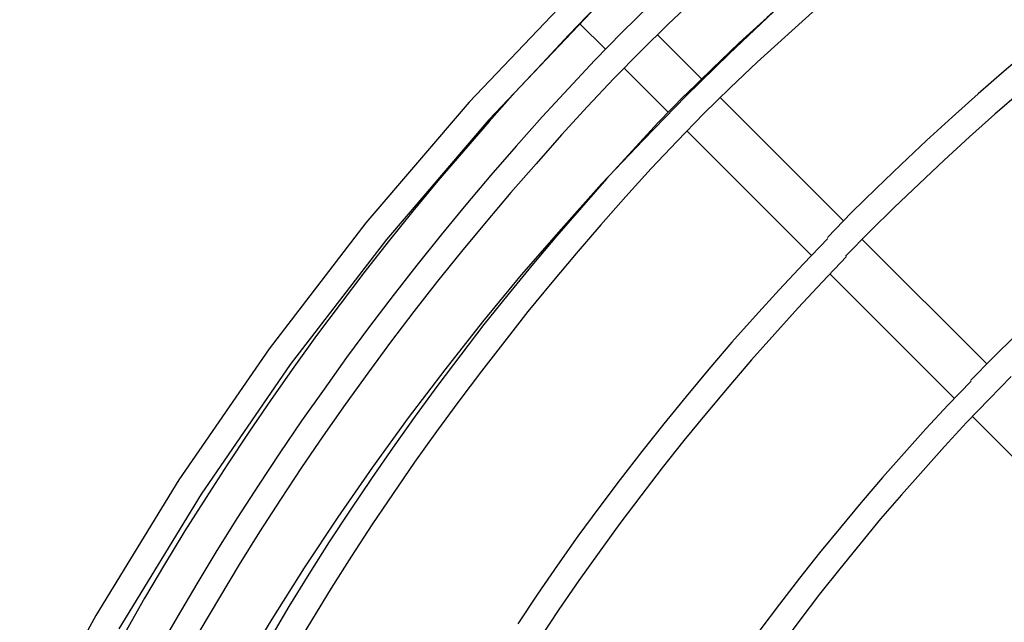
# Model space of a CAD drawing. Units: inches. Extents: x 3 to 570, y 42 to 371.
# Drawn here: x 53 to 62, y 149 to 155 of the extents above; entities that cross this region are included whole.
import ezdxf

# ---------------------------------------------------------------- set-up
doc = ezdxf.new("R2010")
doc.units = ezdxf.units.IN
doc.header["$LTSCALE"] = 4
doc.header["$MEASUREMENT"] = 0
doc.layers.add('GUARD', color=7, linetype='Continuous')
doc.layers.add('LAYER_1', color=7, linetype='Continuous')

msp = doc.modelspace()

# ---------------------------------------------------------------- linework, layer by layer
at = {"layer": 'GUARD', "color": 7, "linetype": 'Continuous'}
for points in [[(62.7854, 158.9849, 0), (61.5374, 158.1262, 0), (60.3331, 157.207, 0), (59.1825, 156.224, 0), (58.0821, 155.1807, 0), (57.0388, 154.0838, 0), (56.0559, 152.9331, 0), (55.1333, 151.7321, 0), (54.2746, 150.4842, 0), (53.4828, 149.1926, 0), (52.7582, 147.8608, 0)], [(62.9229, 158.7736, 0), (61.685, 157.9249, 0), (60.4908, 157.009, 0), (59.3502, 156.0362, 0), (58.2599, 155.0029, 0), (57.2266, 153.916, 0), (56.2505, 152.7754, 0), (55.3346, 151.5845, 0), (54.4859, 150.3466, 0), (53.7009, 149.0652, 0)], [(62.1916, 157.8108, 0), (61.8897, 157.5961, 0), (61.5878, 157.3814, 0), (61.2926, 157.16, 0), (60.9973, 156.9352, 0), (60.7088, 156.7072, 0), (60.4204, 156.4756, 0), (60.1351, 156.2408, 0), (59.8534, 155.9993, 0), (59.5749, 155.7578, 0), (59.2998, 155.5095, 0), (59.0281, 155.2612, 0), (58.7598, 155.0063, 0), (58.4947, 154.748, 0)], [(62.3358, 157.6062, 0), (62.0373, 157.3949, 0), (61.7387, 157.1802, 0), (61.4435, 156.962, 0), (61.155, 156.7373, 0), (60.8665, 156.5125, 0), (60.5814, 156.2811, 0), (60.2995, 156.0496, 0), (60.0178, 155.8114, 0), (59.7427, 155.5699, 0), (59.471, 155.325, 0), (59.1992, 155.0767, 0), (58.9342, 154.8251, 0), (58.6726, 154.5702, 0)], [(62.3895, 156.9051, 0), (62.101, 156.6937, 0), (61.8125, 156.4824, 0), (61.5274, 156.2643, 0), (61.2455, 156.0429, 0), (60.9638, 155.8215, 0), (60.6887, 155.5934, 0), (60.4136, 155.3619, 0), (60.1453, 155.127, 0), (59.8769, 154.8889, 0), (59.6118, 154.6474, 0), (59.3535, 154.399, 0), (59.0953, 154.1508, 0)], [(62.2486, 156.4924, 0), (61.9635, 156.2811, 0), (61.6817, 156.0664, 0), (61.3999, 155.8483, 0), (61.1248, 155.6269, 0), (60.8497, 155.3987, 0), (60.578, 155.1707, 0), (60.3096, 154.9392, 0), (60.0446, 154.701, 0), (59.783, 154.4628, 0), (59.5246, 154.2179, 0), (59.2697, 153.9731, 0)], [(58.2498, 154.9929, 0), (57.9882, 154.7245, 0), (57.7332, 154.4527, 0), (57.4783, 154.1777, 0), (57.23, 153.8992, 0), (56.9852, 153.6174, 0), (56.7402, 153.3323, 0), (56.502, 153.0438, 0), (56.2672, 152.7519, 0), (56.0358, 152.4567, 0), (55.811, 152.1582, 0), (55.5863, 151.8596, 0), (55.3682, 151.5577, 0), (55.1534, 151.2491, 0), (54.9421, 150.9404, 0), (54.7341, 150.6284, 0), (54.5329, 150.3164, 0), (54.3316, 149.9977, 0), (54.137, 149.679, 0), (53.9458, 149.357, 0), (53.7613, 149.0316, 0)], [(58.0888, 154.8319, 0), (58.337, 154.5869, 0)], [(58.4947, 154.748, 0), (58.2364, 154.483, 0), (57.9849, 154.2146, 0), (57.7332, 153.9429, 0), (57.4883, 153.6644, 0), (57.2468, 153.386, 0), (57.0086, 153.1042, 0), (56.7738, 152.819, 0), (56.5423, 152.5305, 0), (56.3142, 152.242, 0), (56.0894, 151.9468, 0), (55.8714, 151.6516, 0), (55.6567, 151.3497, 0), (55.442, 151.0478, 0), (55.2374, 150.7425, 0), (55.0327, 150.4339, 0), (54.8314, 150.1253, 0), (54.6369, 149.8099, 0), (54.4456, 149.4945, 0), (54.2578, 149.1759, 0), (54.0733, 148.8571, 0)], [(58.8302, 154.7278, 0), (59.2529, 154.3052, 0)], [(58.6726, 154.5702, 0), (58.4176, 154.3085, 0), (58.166, 154.0401, 0), (57.9177, 153.7718, 0), (57.6762, 153.4967, 0), (57.4347, 153.2216, 0), (57.1999, 152.9431, 0), (56.965, 152.6614, 0), (56.7369, 152.3762, 0), (56.5122, 152.0877, 0), (56.2907, 151.7959, 0), (56.0727, 151.5007, 0), (55.858, 151.2021, 0), (55.65, 150.9035, 0), (55.442, 150.6016, 0), (55.2407, 150.2963, 0), (55.0428, 149.9877, 0), (54.8482, 149.679, 0), (54.6603, 149.3637, 0), (54.4725, 149.0484, 0)], [(62.3862, 154.5903, 0), (62.1345, 154.379, 0), (61.8863, 154.161, 0), (61.6381, 153.9395, 0), (61.3965, 153.7181, 0), (61.155, 153.49, 0), (60.9168, 153.2619, 0), (60.682, 153.0304, 0), (60.4505, 152.7922, 0)], [(58.5115, 154.4092, 0), (58.9342, 153.9865, 0)], [(62.2956, 154.1844, 0), (62.0473, 153.9697, 0), (61.8058, 153.7516, 0), (61.5643, 153.5302, 0), (61.3261, 153.3055, 0), (61.0879, 153.0807, 0), (60.8565, 152.8493, 0), (60.6249, 152.6144, 0)], [(59.0919, 154.1508, 0), (58.8403, 153.8891, 0), (58.592, 153.6208, 0), (58.3472, 153.3524, 0), (58.109, 153.0807, 0), (57.8708, 152.8056, 0), (57.636, 152.5272, 0), (57.4078, 152.2488, 0), (57.1797, 151.9636, 0), (56.9583, 151.6751, 0), (56.7402, 151.3866, 0), (56.5256, 151.0913, 0), (56.3142, 150.7962, 0), (56.1096, 150.4976, 0), (55.9049, 150.1957, 0), (55.707, 149.8937, 0), (55.5125, 149.5851, 0), (55.3212, 149.2765, 0), (55.1367, 148.9645, 0)], [(59.4307, 154.1273, 0), (60.6049, 152.9532, 0)], [(59.2697, 153.9731, 0), (59.0215, 153.7114, 0), (58.7731, 153.4497, 0), (58.5317, 153.1847, 0), (58.2935, 152.9129, 0), (58.0587, 152.6412, 0), (57.8271, 152.3661, 0), (57.5991, 152.0877, 0), (57.3776, 151.8059, 0), (57.1562, 151.5208, 0), (56.9415, 151.2356, 0), (56.7268, 150.9437, 0), (56.5188, 150.652, 0), (56.3142, 150.3533, 0), (56.113, 150.0547, 0), (55.9183, 149.7562, 0), (55.7238, 149.451, 0), (55.5359, 149.1456, 0), (55.3514, 148.837, 0)], [(59.112, 153.8087, 0), (60.2962, 152.6245, 0)], [(60.4539, 152.7855, 0), (60.2224, 152.544, 0), (59.9909, 152.2957, 0), (59.7662, 152.0475, 0), (59.5414, 151.7959, 0), (59.3233, 151.5376, 0), (59.1053, 151.2792, 0), (58.894, 151.0176, 0), (58.6826, 150.7559, 0), (58.478, 150.4876, 0), (58.2734, 150.2191, 0), (58.0754, 149.9474, 0), (57.8808, 149.6723, 0), (57.6896, 149.3939, 0), (57.5017, 149.1121, 0)], [(60.7827, 152.7754, 0), (61.9702, 151.5912, 0)], [(60.6317, 152.6111, 0), (60.4002, 152.3695, 0), (60.1721, 152.1246, 0), (59.9507, 151.8764, 0), (59.7293, 151.6281, 0), (59.5112, 151.3732, 0), (59.2965, 151.1182, 0), (59.0852, 150.8599, 0), (58.8772, 150.5983, 0), (58.6726, 150.3332, 0), (58.4746, 150.0682, 0), (58.2767, 149.7965, 0), (58.0821, 149.5247, 0), (57.8943, 149.2497, 0), (57.7098, 148.9712, 0)], [(60.474, 152.4467, 0), (61.6615, 151.2591, 0)], [(62.2452, 151.863, 0), (62.0272, 151.6483, 0), (61.8125, 151.4302, 0)], [(62.2017, 151.4704, 0), (61.9903, 151.2524, 0)], [(61.8193, 151.4235, 0), (61.6012, 151.1987, 0), (61.3898, 150.9706, 0), (61.1819, 150.7392, 0), (60.9772, 150.5076, 0), (60.7725, 150.2695, 0), (60.5746, 150.0313, 0), (60.3767, 149.7898, 0), (60.1855, 149.5482, 0), (59.9943, 149.3, 0), (59.8064, 149.0517, 0)], [(61.9903, 151.2524, 0), (61.7756, 151.031, 0), (61.5677, 150.8028, 0), (61.363, 150.5748, 0), (61.1583, 150.3433, 0), (60.9571, 150.1118, 0), (60.7625, 149.8736, 0), (60.568, 149.6354, 0), (60.3767, 149.3939, 0), (60.1888, 149.149, 0), (60.0044, 148.9008, 0)], [(61.8326, 151.088, 0), (63.0202, 149.9005, 0)]]:
    msp.add_polyline3d(points, dxfattribs=at)
at = {"layer": 'LAYER_1', "color": 7, "linetype": 'Continuous'}
msp.add_polyline3d([(62.1682, 156.7842, 0), (61.7085, 156.4353, 0), (61.2557, 156.0764, 0), (60.8061, 155.7074, 0), (60.3701, 155.3283, 0), (59.9372, 154.9426, 0), (59.5179, 154.5467, 0), (59.1019, 154.1408, 0), (58.6993, 153.7248, 0), (58.3001, 153.3055, 0), (57.9144, 152.8727, 0), (57.5353, 152.4366, 0), (57.1663, 151.9904, 0), (56.8073, 151.5342, 0), (56.4585, 151.0746, 0), (56.1196, 150.6049, 0), (55.7875, 150.1285, 0), (55.4688, 149.6455, 0), (55.1602, 149.1557, 0), (54.8583, 148.6626, 0)], dxfattribs=at)

doc.saveas('drawing.dxf')
